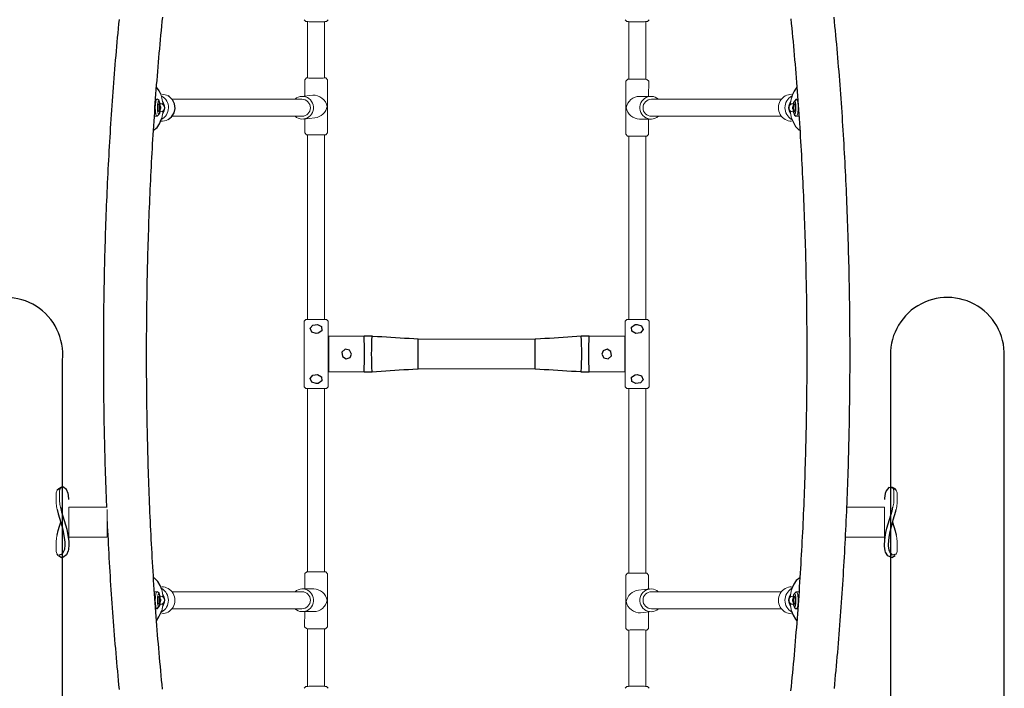
# Model space of a CAD drawing. Extents: x 1089 to 1863, y -714 to -245.
# Drawn here: x 1313 to 1356, y -367 to -337 of the extents above; entities that cross this region are included whole.
import ezdxf

# ---------------------------------------------------------------- set-up
doc = ezdxf.new("R2010")
doc.units = 0
doc.header["$MEASUREMENT"] = 0
for name, color, linetype in [('2D_BLACK', 251, 'CONTINUOUS'), ('2D_GALV', 145, 'CONTINUOUS'), ('2D_NRG_POST_CLR', 5, 'CONTINUOUS'), ('2D_NRGACCENT', 40, 'CONTINUOUS'), ('2D_REDROPE', 3, 'CONTINUOUS'), ('PHASE-1', 6, 'CONTINUOUS')]:
    doc.layers.add(name, color=color, linetype=linetype)

# ---------------------------------------------------------------- blocks, each defined once
blk = doc.blocks.new('RSHUBB00')
at = {"layer": '2D_NRG_POST_CLR'}
for points in [[(163, 2.55), (-26.028, 2.55, 1.094132), (-26.062, -2.429), (162.957, -2.434, 1.095325), (163, 2.55, 1)], [(163, -38.847), (-26.028, -38.847, 1.094132), (-26.062, -43.827), (162.957, -43.832, 1.095325), (163, -38.847, 1)]]:
    blk.add_lwpolyline(points, format="xyb", dxfattribs=at)
blk = doc.blocks.new('RSTACO00')
at = {"layer": '2D_BLACK', "linetype": 'Continuous', "lineweight": 15}
for p, q in [((13.26, -14.126), (13.181, -14.205)), ((13.181, -14.205), (13.181, -14.924)), ((14.181, -14.205), (14.102, -14.126)), ((14.181, -16.547), (14.181, -14.205)), ((27.303, -14.266), (27.293, -16.608)), ((27.382, -14.187), (27.303, -14.266)), ((28.303, -14.27), (28.225, -14.191)), ((28.3, -14.939), (28.303, -14.27)), ((13.53, -14.889), (13.025, -14.94)), ((28.404, -14.939), (27.9, -14.939)), ((13.125, -15.935), (13.63, -15.884)), ((13.181, -15.929), (13.181, -16.547)), ((27.9, -15.939), (28.404, -15.939)), ((28.293, -16.612), (28.296, -15.939)), ((13.181, -16.547), (13.26, -16.626)), ((14.102, -16.626), (14.181, -16.547)), ((27.293, -16.608), (27.372, -16.687)), ((28.214, -16.691), (28.293, -16.612)), ((13.186, -35.927), (13.183, -36.6)), ((13.265, -35.848), (13.186, -35.927)), ((14.186, -35.931), (14.107, -35.852)), ((27.377, -35.913), (27.298, -35.992)), ((28.298, -35.992), (28.219, -35.913)), ((14.176, -38.273), (14.186, -35.931)), ((27.298, -35.992), (27.298, -38.334)), ((28.298, -36.61), (28.298, -35.992)), ((13.579, -36.6), (13.075, -36.6)), ((28.354, -36.604), (27.849, -36.655)), ((13.075, -37.6), (13.579, -37.6)), ((13.179, -37.6), (13.176, -38.269)), ((27.949, -37.65), (28.454, -37.599)), ((28.298, -38.334), (28.298, -37.615)), ((13.176, -38.269), (13.254, -38.348)), ((14.097, -38.352), (14.176, -38.273)), ((27.298, -38.334), (27.377, -38.413)), ((28.219, -38.413), (28.298, -38.334))]:
    blk.add_line(p, q, dxfattribs=at)
for points in [[(13.307, -14.122), (13.291, -14.123), (13.268, -14.125), (13.26, -14.126), (13.265, -14.128), (13.285, -14.129), (13.318, -14.131), (13.364, -14.132), (13.42, -14.133), (13.486, -14.134), (13.558, -14.135), (13.634, -14.135), (13.711, -14.135), (13.788, -14.135), (13.861, -14.134), (13.928, -14.134), (13.986, -14.132), (14.035, -14.131), (14.071, -14.13), (14.093, -14.128)], [(14.093, -14.128), (14.102, -14.127), (14.096, -14.125), (14.076, -14.123), (14.055, -14.122)], [(14.181, -14.205), (14.18, -14.205), (14.17, -14.207)], [(27.313, -14.266), (27.303, -14.266), (27.303, -14.266)], [(27.382, -14.187), (27.382, -14.187), (27.391, -14.187)], [(27.391, -14.187), (27.414, -14.187), (27.45, -14.187), (27.498, -14.187), (27.556, -14.188), (27.623, -14.188), (27.696, -14.188), (27.773, -14.188), (27.85, -14.189), (27.926, -14.189), (27.998, -14.189), (28.064, -14.19), (28.12, -14.19), (28.166, -14.19), (28.199, -14.19), (28.219, -14.191), (28.225, -14.191)], [(12.747, -15.065), (12.752, -15.061), (12.818, -15.011), (12.893, -14.973), (12.972, -14.948), (13.054, -14.938), (13.137, -14.942), (13.219, -14.96), (13.296, -14.992), (13.366, -15.037), (13.429, -15.093), (13.481, -15.159), (13.521, -15.233), (13.549, -15.313), (13.563, -15.397), (13.563, -15.482), (13.549, -15.565), (13.521, -15.645), (13.481, -15.719), (13.429, -15.785), (13.366, -15.84), (13.296, -15.885), (13.219, -15.916), (13.137, -15.933), (13.054, -15.937), (12.972, -15.926), (12.893, -15.9), (12.818, -15.862), (12.754, -15.813)], [(28.729, -15.813), (28.726, -15.816), (28.659, -15.866), (28.584, -15.904), (28.505, -15.928), (28.422, -15.939), (28.339, -15.935), (28.258, -15.916), (28.181, -15.884), (28.111, -15.84), (28.049, -15.783), (27.997, -15.717), (27.957, -15.643), (27.929, -15.563), (27.916, -15.479), (27.916, -15.394), (27.93, -15.311), (27.958, -15.231), (27.999, -15.157), (28.052, -15.091), (28.114, -15.036), (28.185, -14.991), (28.262, -14.96), (28.344, -14.943), (28.427, -14.939), (28.509, -14.951), (28.588, -14.976), (28.662, -15.014), (28.729, -15.065)], [(14.17, -16.549), (14.18, -16.547), (14.181, -16.547)], [(27.293, -16.608), (27.294, -16.608), (27.304, -16.608)], [(27.381, -16.687), (27.372, -16.687), (27.378, -16.687), (27.397, -16.687), (27.424, -16.688)], [(28.172, -16.691), (28.183, -16.691), (28.206, -16.691), (28.214, -16.691), (28.209, -16.691), (28.189, -16.69), (28.155, -16.69), (28.11, -16.69), (28.053, -16.69), (27.988, -16.689), (27.916, -16.689), (27.84, -16.689), (27.762, -16.688), (27.686, -16.688), (27.613, -16.688), (27.546, -16.688), (27.487, -16.687), (27.439, -16.687), (27.403, -16.687), (27.381, -16.687)], [(13.307, -35.848), (13.296, -35.848), (13.273, -35.848), (13.265, -35.848), (13.27, -35.848), (13.29, -35.849), (13.324, -35.849), (13.369, -35.849), (13.426, -35.849), (13.491, -35.85), (13.563, -35.85), (13.639, -35.85), (13.717, -35.851), (13.793, -35.851), (13.866, -35.851), (13.933, -35.851), (13.992, -35.852), (14.04, -35.852), (14.076, -35.852), (14.098, -35.852)], [(14.098, -35.852), (14.107, -35.852), (14.101, -35.852), (14.082, -35.852), (14.055, -35.851)], [(14.186, -35.931), (14.185, -35.931), (14.175, -35.931)], [(27.309, -35.99), (27.299, -35.991), (27.298, -35.992)], [(12.75, -36.726), (12.753, -36.723), (12.82, -36.673), (12.895, -36.635), (12.974, -36.611), (13.057, -36.6), (13.14, -36.604), (13.221, -36.623), (13.298, -36.654), (13.368, -36.699), (13.43, -36.756), (13.482, -36.822), (13.522, -36.896), (13.55, -36.976), (13.563, -37.06), (13.563, -37.145), (13.549, -37.228), (13.521, -37.308), (13.48, -37.382), (13.427, -37.447), (13.365, -37.503), (13.294, -37.547), (13.217, -37.579), (13.135, -37.596), (13.052, -37.599), (12.97, -37.588), (12.891, -37.563), (12.817, -37.525), (12.75, -37.474)], [(28.732, -37.474), (28.727, -37.478), (28.661, -37.528), (28.586, -37.566), (28.507, -37.591), (28.425, -37.601), (28.342, -37.597), (28.26, -37.579), (28.183, -37.547), (28.113, -37.502), (28.05, -37.446), (27.998, -37.38), (27.958, -37.306), (27.93, -37.226), (27.916, -37.142), (27.916, -37.057), (27.93, -36.974), (27.958, -36.894), (27.998, -36.82), (28.05, -36.754), (28.113, -36.698), (28.183, -36.654), (28.26, -36.623), (28.342, -36.606), (28.425, -36.602), (28.507, -36.613), (28.586, -36.639), (28.66, -36.677), (28.725, -36.726)], [(14.088, -38.352), (14.065, -38.352), (14.029, -38.352), (13.981, -38.352), (13.923, -38.351), (13.856, -38.351), (13.783, -38.351), (13.706, -38.35), (13.629, -38.35), (13.552, -38.35), (13.481, -38.35), (13.415, -38.349), (13.359, -38.349), (13.313, -38.349), (13.28, -38.348), (13.26, -38.348), (13.254, -38.348)], [(14.097, -38.352), (14.097, -38.352), (14.088, -38.352)], [(14.165, -38.273), (14.176, -38.273), (14.176, -38.273)], [(27.298, -38.334), (27.299, -38.333), (27.309, -38.332)], [(27.386, -38.411), (27.377, -38.412), (27.383, -38.414), (27.403, -38.416), (27.424, -38.417)], [(28.172, -38.417), (28.188, -38.416), (28.211, -38.414), (28.219, -38.413), (28.214, -38.411), (28.194, -38.409), (28.161, -38.408), (28.115, -38.407), (28.059, -38.406), (27.993, -38.405), (27.921, -38.404), (27.845, -38.404), (27.767, -38.404), (27.691, -38.404), (27.618, -38.405), (27.551, -38.405), (27.492, -38.406), (27.444, -38.408), (27.408, -38.409), (27.386, -38.411)]]:
    blk.add_lwpolyline(points, dxfattribs=at)
for centre, radius, start, end in [((13.053, -15.439), 0.374, 270.904, 89.096), ((28.426, -15.439), 0.374, 90.904, 269.096), ((13.681, -8.557), 8.08, 267.0128, 272.9885), ((27.798, -43.988), 8.086, 87.0156, 92.9869), ((13.053, -37.1), 0.374, 270.904, 89.096), ((28.426, -37.1), 0.374, 90.904, 269.096)]:
    blk.add_arc(centre, radius, start, end, dxfattribs=at)
for centre, major_axis, ratio, start_param, end_param in [((13.681, -15.376), (-0.403, 0.365), 0.809804, 3.977635, 5.651206), ((27.798, -15.439), (0.389, 0.387), 0.814425, 0.685501, 2.252074), ((13.681, -15.376), (0.371, 0.41), 0.816877, 3.876347, 5.344368), ((27.798, -15.439), (-0.387, 0.388), 0.814137, 0.885295, 2.460315), ((13.681, -37.1), (-0.387, 0.388), 0.814137, 4.026888, 5.601907), ((27.798, -37.163), (0.371, 0.41), 0.816877, 0.734754, 2.202776), ((13.681, -37.1), (0.389, 0.387), 0.814425, 3.827094, 5.393667), ((27.798, -37.163), (-0.403, 0.365), 0.809804, 0.836042, 2.509613)]:
    blk.add_ellipse(centre, major_axis=major_axis, ratio=ratio, start_param=start_param, end_param=end_param, dxfattribs=at)
at = {"layer": '2D_GALV', "linetype": 'Continuous', "lineweight": 15}
for p, q in [((13.15, -11.567), (13.228, -11.646)), ((14.133, -11.646), (14.212, -11.567)), ((27.267, -11.567), (27.346, -11.646)), ((28.251, -11.646), (28.329, -11.567)), ((6.686, -15.065), (6.623, -15.065)), ((34.857, -15.065), (34.792, -15.065)), ((6.836, -15.252), (6.813, -15.252)), ((34.666, -15.252), (34.643, -15.252)), ((6.57, -15.813), (6.686, -15.813)), ((6.813, -15.626), (6.836, -15.626)), ((34.643, -15.626), (34.666, -15.626)), ((34.792, -15.813), (34.909, -15.813)), ((13.228, -24.749), (13.149, -24.828)), ((13.149, -24.828), (13.149, -27.711)), ((13.228, -24.749), (14.133, -24.749)), ((14.212, -24.828), (14.133, -24.749)), ((14.212, -27.711), (14.212, -24.828)), ((27.346, -24.749), (27.267, -24.828)), ((27.267, -24.828), (27.267, -27.711)), ((27.346, -24.749), (28.251, -24.749)), ((28.329, -24.828), (28.251, -24.749)), ((28.329, -27.711), (28.329, -24.828)), ((14.232, -25.486), (14.232, -27.053)), ((27.247, -25.486), (27.247, -27.053)), ((14.212, -25.643), (14.232, -25.643)), ((27.247, -25.643), (27.267, -25.643)), ((14.232, -26.895), (14.212, -26.895)), ((27.267, -26.895), (27.247, -26.895)), ((13.149, -27.711), (13.228, -27.79)), ((14.133, -27.79), (13.228, -27.79)), ((14.133, -27.79), (14.212, -27.711)), ((27.267, -27.711), (27.346, -27.79)), ((28.251, -27.79), (27.346, -27.79)), ((28.251, -27.79), (28.329, -27.711)), ((6.686, -36.726), (6.57, -36.726)), ((34.909, -36.726), (34.793, -36.726)), ((6.836, -36.913), (6.813, -36.913)), ((6.622, -37.474), (6.686, -37.474)), ((6.813, -37.287), (6.836, -37.287)), ((34.643, -37.287), (34.666, -37.287)), ((13.228, -40.893), (13.15, -40.971)), ((14.212, -40.971), (14.133, -40.893)), ((27.346, -40.893), (27.267, -40.971)), ((28.329, -40.971), (28.251, -40.893))]:
    blk.add_line(p, q, dxfattribs=at)
for points in [[(14.133, -11.646), (14.126, -11.648), (14.104, -11.651), (14.069, -11.653), (14.021, -11.655), (13.963, -11.657), (13.895, -11.658), (13.821, -11.659), (13.741, -11.66), (13.66, -11.66), (13.58, -11.659), (13.503, -11.659), (13.431, -11.657), (13.368, -11.656), (13.315, -11.654), (13.273, -11.652), (13.245, -11.649), (13.23, -11.647), (13.228, -11.646)], [(28.251, -11.646), (28.249, -11.647), (28.234, -11.649), (28.206, -11.652), (28.164, -11.654), (28.111, -11.656), (28.048, -11.657), (27.976, -11.659), (27.899, -11.659), (27.819, -11.66), (27.737, -11.66), (27.658, -11.659), (27.584, -11.658), (27.516, -11.657), (27.457, -11.655), (27.41, -11.653), (27.375, -11.651), (27.353, -11.648), (27.346, -11.646)], [(6.686, -15.813), (6.678, -15.811), (6.664, -15.796), (6.65, -15.768), (6.637, -15.727), (6.626, -15.675), (6.618, -15.615), (6.612, -15.547), (6.609, -15.475), (6.609, -15.402), (6.612, -15.331), (6.618, -15.263), (6.626, -15.202), (6.637, -15.151), (6.65, -15.11), (6.664, -15.082), (6.678, -15.067), (6.686, -15.065)], [(6.819, -15.319), (6.813, -15.263), (6.804, -15.216), (6.793, -15.179), (6.78, -15.155), (6.767, -15.144), (6.754, -15.147), (6.741, -15.164), (6.729, -15.194), (6.719, -15.235), (6.711, -15.286), (6.706, -15.344), (6.703, -15.407), (6.703, -15.471), (6.706, -15.534), (6.711, -15.592), (6.719, -15.643), (6.729, -15.684), (6.741, -15.714), (6.754, -15.731), (6.767, -15.734), (6.78, -15.723), (6.793, -15.698), (6.804, -15.662), (6.813, -15.615), (6.819, -15.559)], [(34.66, -15.559), (34.666, -15.615), (34.675, -15.662), (34.686, -15.698), (34.699, -15.723), (34.712, -15.734), (34.725, -15.731), (34.738, -15.714), (34.75, -15.684), (34.76, -15.643), (34.768, -15.592), (34.773, -15.534), (34.776, -15.471), (34.776, -15.407), (34.773, -15.344), (34.768, -15.286), (34.76, -15.235), (34.75, -15.194), (34.738, -15.164), (34.725, -15.147), (34.712, -15.144), (34.699, -15.155), (34.686, -15.179), (34.675, -15.216), (34.666, -15.263), (34.66, -15.319)], [(34.793, -15.065), (34.801, -15.067), (34.815, -15.082), (34.829, -15.11), (34.842, -15.151), (34.853, -15.202), (34.861, -15.263), (34.867, -15.331), (34.87, -15.402), (34.87, -15.475), (34.867, -15.547), (34.861, -15.615), (34.853, -15.675), (34.842, -15.727), (34.829, -15.768), (34.815, -15.796), (34.801, -15.811), (34.793, -15.813)], [(6.798, -15.439), (6.797, -15.39), (6.792, -15.345), (6.785, -15.308), (6.776, -15.283), (6.766, -15.272), (6.756, -15.276), (6.746, -15.294), (6.738, -15.325), (6.732, -15.366), (6.729, -15.414), (6.729, -15.464), (6.732, -15.512), (6.738, -15.553), (6.746, -15.584), (6.756, -15.602), (6.766, -15.606), (6.776, -15.595), (6.785, -15.57), (6.792, -15.533), (6.797, -15.488), (6.798, -15.439)], [(6.821, -15.311), (6.821, -15.314), (6.819, -15.319)], [(6.821, -15.567), (6.821, -15.564), (6.819, -15.559)], [(34.658, -15.311), (34.658, -15.314), (34.66, -15.319)], [(34.658, -15.567), (34.658, -15.564), (34.66, -15.559)], [(34.681, -15.439), (34.682, -15.488), (34.687, -15.533), (34.694, -15.57), (34.703, -15.595), (34.713, -15.606), (34.723, -15.602), (34.733, -15.584), (34.741, -15.553), (34.747, -15.512), (34.75, -15.464), (34.75, -15.414), (34.747, -15.366), (34.741, -15.325), (34.733, -15.294), (34.723, -15.276), (34.713, -15.272), (34.703, -15.283), (34.694, -15.308), (34.687, -15.345), (34.682, -15.39), (34.681, -15.439)], [(6.686, -37.474), (6.678, -37.472), (6.664, -37.457), (6.65, -37.429), (6.637, -37.388), (6.626, -37.336), (6.618, -37.276), (6.612, -37.208), (6.609, -37.137), (6.609, -37.063), (6.612, -36.992), (6.618, -36.924), (6.626, -36.864), (6.637, -36.812), (6.65, -36.771), (6.664, -36.743), (6.678, -36.728), (6.686, -36.726)], [(34.793, -36.726), (34.801, -36.728), (34.815, -36.743), (34.829, -36.771), (34.842, -36.812), (34.853, -36.864), (34.861, -36.924), (34.867, -36.992), (34.87, -37.063), (34.87, -37.137), (34.867, -37.208), (34.861, -37.276), (34.853, -37.336), (34.842, -37.388), (34.829, -37.429), (34.815, -37.457), (34.801, -37.472), (34.793, -37.474)], [(6.819, -36.98), (6.813, -36.924), (6.804, -36.877), (6.793, -36.841), (6.78, -36.816), (6.767, -36.805), (6.754, -36.808), (6.741, -36.825), (6.729, -36.855), (6.719, -36.896), (6.711, -36.947), (6.706, -37.005), (6.703, -37.068), (6.703, -37.132), (6.706, -37.195), (6.711, -37.253), (6.719, -37.304), (6.729, -37.345), (6.741, -37.375), (6.754, -37.392), (6.767, -37.395), (6.78, -37.384), (6.793, -37.359), (6.804, -37.323), (6.813, -37.276), (6.819, -37.22)], [(6.798, -37.1), (6.797, -37.051), (6.792, -37.006), (6.785, -36.969), (6.776, -36.944), (6.766, -36.933), (6.756, -36.937), (6.746, -36.955), (6.738, -36.986), (6.732, -37.027), (6.729, -37.075), (6.729, -37.125), (6.732, -37.173), (6.738, -37.214), (6.746, -37.245), (6.756, -37.263), (6.766, -37.267), (6.776, -37.256), (6.785, -37.231), (6.792, -37.194), (6.797, -37.149), (6.798, -37.1)], [(6.821, -36.972), (6.821, -36.975), (6.819, -36.98)], [(6.821, -37.228), (6.821, -37.225), (6.819, -37.22)], [(34.658, -36.972), (34.658, -36.975), (34.66, -36.98)], [(34.658, -37.228), (34.658, -37.225), (34.66, -37.22)], [(34.66, -37.22), (34.666, -37.276), (34.675, -37.323), (34.686, -37.359), (34.699, -37.384), (34.712, -37.395), (34.725, -37.392), (34.738, -37.375), (34.75, -37.345), (34.76, -37.304), (34.768, -37.253), (34.773, -37.195), (34.776, -37.132), (34.776, -37.068), (34.773, -37.005), (34.768, -36.947), (34.76, -36.896), (34.75, -36.855), (34.738, -36.825), (34.725, -36.808), (34.712, -36.805), (34.699, -36.816), (34.686, -36.841), (34.675, -36.877), (34.666, -36.924), (34.66, -36.98)], [(34.681, -37.1), (34.682, -37.149), (34.687, -37.194), (34.694, -37.231), (34.703, -37.256), (34.713, -37.267), (34.723, -37.263), (34.733, -37.245), (34.741, -37.214), (34.747, -37.173), (34.75, -37.125), (34.75, -37.075), (34.747, -37.027), (34.741, -36.986), (34.733, -36.955), (34.723, -36.937), (34.713, -36.933), (34.703, -36.944), (34.694, -36.969), (34.687, -37.006), (34.682, -37.051), (34.681, -37.1)], [(13.228, -40.893), (13.23, -40.892), (13.245, -40.89), (13.273, -40.887), (13.315, -40.885), (13.368, -40.883), (13.431, -40.882), (13.503, -40.88), (13.58, -40.88), (13.66, -40.879), (13.741, -40.879), (13.821, -40.88), (13.895, -40.881), (13.963, -40.882), (14.021, -40.884), (14.069, -40.886), (14.104, -40.888), (14.126, -40.891), (14.133, -40.893)], [(27.346, -40.893), (27.353, -40.891), (27.375, -40.888), (27.41, -40.886), (27.457, -40.884), (27.516, -40.882), (27.584, -40.881), (27.658, -40.88), (27.737, -40.879), (27.819, -40.879), (27.899, -40.88), (27.976, -40.88), (28.048, -40.882), (28.111, -40.883), (28.164, -40.885), (28.206, -40.887), (28.234, -40.89), (28.249, -40.892), (28.251, -40.893)]]:
    blk.add_lwpolyline(points, dxfattribs=at)
at = {"layer": '2D_GALV', "color": 8, "linetype": 'Continuous'}
for points in [[(6.821, -15.311), (6.773, -15.118), (6.686, -15.066)], [(34.793, -15.066), (34.674, -15.205), (34.658, -15.311)], [(6.686, -15.812), (6.805, -15.673), (6.821, -15.567)], [(6.841, -15.439), (6.819, -15.319)], [(6.819, -15.559), (6.841, -15.439)], [(6.836, -15.4), (6.821, -15.311)], [(6.821, -15.567), (6.837, -15.477)], [(6.841, -15.439), (6.824, -15.511)], [(6.836, -15.396), (6.841, -15.439)], [(6.836, -15.477), (6.841, -15.439)], [(34.66, -15.319), (34.638, -15.439)], [(34.638, -15.439), (34.654, -15.366)], [(34.643, -15.401), (34.638, -15.439)], [(34.643, -15.482), (34.638, -15.439)], [(34.638, -15.439), (34.66, -15.559)], [(34.658, -15.311), (34.642, -15.401)], [(34.642, -15.478), (34.658, -15.567)], [(34.658, -15.567), (34.706, -15.759), (34.792, -15.812)], [(6.821, -36.972), (6.773, -36.78), (6.686, -36.727)], [(34.793, -36.727), (34.674, -36.866), (34.658, -36.972)], [(6.686, -37.473), (6.805, -37.334), (6.821, -37.228)], [(6.841, -37.1), (6.819, -36.98)], [(6.819, -37.22), (6.841, -37.1)], [(6.836, -37.061), (6.821, -36.972)], [(6.821, -37.228), (6.837, -37.138)], [(6.841, -37.1), (6.825, -37.173)], [(6.836, -37.057), (6.841, -37.1)], [(6.836, -37.138), (6.841, -37.1)], [(34.66, -36.98), (34.638, -37.1)], [(34.638, -37.1), (34.654, -37.027)], [(34.643, -37.062), (34.638, -37.1)], [(34.643, -37.143), (34.638, -37.1)], [(34.638, -37.1), (34.66, -37.22)], [(34.658, -36.972), (34.642, -37.062)], [(34.643, -37.139), (34.658, -37.228)], [(34.658, -37.228), (34.706, -37.42), (34.793, -37.473)]]:
    blk.add_lwpolyline(points, dxfattribs=at)
for points in [[(13.681, -25.368), (13.492, -25.311), (13.414, -25.138), (13.542, -24.995), (13.738, -24.971), (13.911, -25.063), (13.927, -25.249), (13.765, -25.357)], [(27.798, -24.967), (27.987, -25.024), (28.065, -25.196), (27.937, -25.339), (27.741, -25.363), (27.568, -25.272), (27.552, -25.085), (27.714, -24.977)], [(13.681, -27.572), (13.492, -27.515), (13.414, -27.343), (13.542, -27.2), (13.738, -27.176), (13.911, -27.267), (13.927, -27.453), (13.765, -27.562)], [(27.798, -27.171), (27.987, -27.228), (28.065, -27.4), (27.937, -27.544), (27.741, -27.568), (27.568, -27.476), (27.552, -27.29), (27.714, -27.182)]]:
    blk.add_lwpolyline(points, close=True, dxfattribs=at)
at = {"layer": '2D_GALV', "color": 7, "linetype": 'Continuous'}
blk.add_lwpolyline([(34.307, -36.582), (34.151, -36.706), (34.046, -36.875), (34.003, -37.069), (34.026, -37.267), (34.113, -37.446), (34.254, -37.587), (34.306, -37.617)], dxfattribs=at)
at = {"layer": '2D_GALV', "linetype": 'Continuous', "lineweight": 15}
for centre, radius, start, end in [((6.591, -15.439), 0.596, 300.283, 59.717), ((6.895, -15.417), 0.569, 60.8877, 89.9641), ((6.878, -15.439), 0.596, 299.3208, 60.5119), ((34.6, -15.439), 0.596, 119.3202, 240.5125), ((34.888, -15.439), 0.596, 120.2834, 239.7166), ((34.584, -15.417), 0.569, 90.0335, 118.9426), ((6.821, -15.439), 0.187, 270.8994, 89.1006), ((6.836, -15.439), 0.187, 270, 90), ((6.564, -15.439), 0.46, 324.4706, 35.5294), ((34.915, -15.439), 0.46, 144.4706, 215.5294), ((34.643, -15.439), 0.187, 90, 270), ((34.658, -15.439), 0.187, 90.8992, 269.1008), ((6.895, -15.46), 0.569, 270.0338, 298.9422), ((34.584, -15.46), 0.569, 240.8873, 269.9643), ((6.591, -37.1), 0.596, 300.2827, 59.7173), ((6.895, -37.078), 0.569, 60.8839, 89.9678), ((6.878, -37.1), 0.596, 299.3205, 60.5121), ((34.601, -37.1), 0.596, 119.3204, 240.5123), ((34.881, -37.104), 0.589, 117.6002, 240.124), ((34.597, -37.111), 0.604, 85.8369, 118.5239), ((6.821, -37.1), 0.187, 270.8979, 89.1021), ((6.836, -37.1), 0.187, 270, 90), ((6.564, -37.1), 0.46, 324.4706, 35.5294), ((34.915, -37.1), 0.46, 144.4706, 215.5294), ((34.643, -37.1), 0.187, 90, 270), ((34.658, -37.1), 0.187, 90.898, 269.102), ((6.895, -37.122), 0.569, 270.0271, 298.9453), ((34.584, -37.122), 0.569, 240.885, 269.9704)]:
    blk.add_arc(centre, radius, start, end, dxfattribs=at)
at = {"layer": '2D_NRGACCENT', "linetype": 'Continuous', "lineweight": 15}
for p, q in [((2.257, -18.058), (2.257, -17.625)), ((39.222, -17.625), (39.222, -18.058)), ((2.806, -17.875), (2.806, -19.529)), ((38.673, -19.529), (38.673, -17.875)), ((4.491, -18.214), (2.806, -18.214)), ((38.673, -18.214), (36.988, -18.214)), ((36.988, -19.434), (36.988, -18.214)), ((2.257, -19.685), (2.257, -20.118)), ((2.402, -19.778), (2.402, -20.212)), ((2.806, -19.529), (4.464, -19.529)), ((37.015, -19.529), (38.673, -19.529)), ((39.077, -20.212), (39.077, -19.778)), ((39.222, -20.118), (39.222, -19.685)), ((2.436, -20.375), (2.291, -20.282)), ((39.043, -20.375), (39.188, -20.282)), ((15.794, -25.486), (14.232, -25.486)), ((27.247, -25.486), (25.685, -25.486)), ((23.31, -25.612), (18.169, -25.612)), ((14.232, -27.053), (15.794, -27.053)), ((18.169, -26.927), (23.31, -26.927)), ((25.685, -27.053), (27.247, -27.053))]:
    blk.add_line(p, q, dxfattribs=at)
at = {"layer": '2D_NRGACCENT', "color": 8, "linetype": 'Continuous'}
for points in [[(5.014, -11.556), (4.995, -11.755), (4.975, -11.954), (4.957, -12.153), (4.938, -12.352), (4.92, -12.551), (4.902, -12.75), (4.884, -12.949), (4.867, -13.149), (4.85, -13.348), (4.833, -13.547), (4.817, -13.747), (4.801, -13.946), (4.785, -14.145), (4.769, -14.345), (4.754, -14.544), (4.739, -14.744), (4.725, -14.943), (4.71, -15.143), (4.696, -15.342), (4.682, -15.542), (4.669, -15.741), (4.656, -15.941), (4.643, -16.14), (4.63, -16.34), (4.617, -16.539), (4.605, -16.739), (4.593, -16.939), (4.582, -17.138), (4.571, -17.338), (4.56, -17.538), (4.549, -17.737), (4.538, -17.937), (4.528, -18.137), (4.518, -18.337), (4.508, -18.536), (4.499, -18.736), (4.49, -18.936), (4.481, -19.136), (4.472, -19.336), (4.464, -19.514)], [(36.988, -18.899), (36.979, -18.699), (36.969, -18.5), (36.959, -18.3), (36.949, -18.1), (36.939, -17.9), (36.928, -17.701), (36.917, -17.501), (36.906, -17.301), (36.895, -17.102), (36.883, -16.902), (36.871, -16.702), (36.859, -16.503), (36.847, -16.303), (36.834, -16.103), (36.821, -15.904), (36.808, -15.704), (36.794, -15.505), (36.78, -15.305), (36.766, -15.106), (36.752, -14.906), (36.737, -14.707), (36.722, -14.507), (36.707, -14.308), (36.691, -14.109), (36.675, -13.909), (36.659, -13.71), (36.643, -13.511), (36.626, -13.311), (36.609, -13.112), (36.592, -12.913), (36.574, -12.714), (36.556, -12.514), (36.538, -12.315), (36.519, -12.116), (36.5, -11.917), (36.481, -11.718), (36.461, -11.519)], [(6.927, -41.005), (6.907, -40.806), (6.888, -40.606), (6.869, -40.407), (6.85, -40.208), (6.831, -40.009), (6.813, -39.81), (6.795, -39.611), (6.777, -39.412), (6.76, -39.212), (6.743, -39.013), (6.727, -38.814), (6.71, -38.614), (6.694, -38.415), (6.678, -38.216), (6.663, -38.016), (6.648, -37.817), (6.633, -37.617), (6.618, -37.418), (6.604, -37.218), (6.59, -37.019), (6.576, -36.819), (6.563, -36.62), (6.55, -36.42), (6.537, -36.221), (6.524, -36.021), (6.512, -35.821), (6.5, -35.622), (6.488, -35.422), (6.476, -35.223), (6.465, -35.023), (6.454, -34.823), (6.443, -34.623), (6.433, -34.424), (6.423, -34.224), (6.413, -34.024), (6.403, -33.824), (6.394, -33.625), (6.385, -33.425), (6.376, -33.225), (6.368, -33.025), (6.359, -32.825), (6.351, -32.626), (6.343, -32.426), (6.336, -32.226), (6.328, -32.026), (6.321, -31.826), (6.315, -31.626), (6.308, -31.426), (6.302, -31.226), (6.296, -31.027), (6.29, -30.827), (6.285, -30.627), (6.279, -30.427), (6.274, -30.227), (6.27, -30.027), (6.265, -29.827), (6.261, -29.627), (6.257, -29.427), (6.253, -29.227), (6.25, -29.027), (6.246, -28.827), (6.243, -28.627), (6.24, -28.427), (6.238, -28.227), (6.236, -28.027), (6.234, -27.827), (6.232, -27.627), (6.23, -27.427), (6.229, -27.227), (6.228, -27.027), (6.227, -26.827), (6.227, -26.627), (6.226, -26.427), (6.226, -26.227), (6.226, -26.027), (6.227, -25.827), (6.227, -25.627), (6.228, -25.427), (6.229, -25.227), (6.231, -25.027), (6.233, -24.827), (6.234, -24.627), (6.237, -24.427), (6.239, -24.227), (6.242, -24.027), (6.244, -23.827), (6.248, -23.627), (6.251, -23.427), (6.255, -23.227), (6.258, -23.027), (6.263, -22.827), (6.267, -22.628), (6.272, -22.428), (6.276, -22.228), (6.282, -22.028), (6.287, -21.828), (6.293, -21.628), (6.298, -21.428), (6.305, -21.228), (6.311, -21.028), (6.318, -20.828), (6.324, -20.628), (6.332, -20.429), (6.339, -20.229), (6.347, -20.029), (6.354, -19.829), (6.363, -19.629), (6.371, -19.429), (6.38, -19.229), (6.389, -19.03), (6.398, -18.83), (6.407, -18.63), (6.417, -18.43), (6.427, -18.231), (6.437, -18.031), (6.448, -17.831), (6.459, -17.631), (6.47, -17.432), (6.481, -17.232), (6.493, -17.032), (6.505, -16.833), (6.517, -16.633), (6.529, -16.434), (6.542, -16.234), (6.555, -16.034), (6.568, -15.835), (6.582, -15.635), (6.596, -15.436), (6.61, -15.236), (6.624, -15.037), (6.639, -14.837), (6.654, -14.638), (6.669, -14.438), (6.685, -14.239), (6.701, -14.04), (6.717, -13.84), (6.734, -13.641), (6.75, -13.442), (6.767, -13.242), (6.785, -13.043), (6.803, -12.844), (6.821, -12.645), (6.839, -12.446), (6.858, -12.247), (6.877, -12.047), (6.896, -11.848), (6.916, -11.649), (6.936, -11.45)], [(34.552, -11.534), (34.572, -11.733), (34.591, -11.932), (34.61, -12.131), (34.629, -12.331), (34.648, -12.53), (34.666, -12.729), (34.684, -12.928), (34.701, -13.127), (34.719, -13.327), (34.736, -13.526), (34.752, -13.725), (34.769, -13.925), (34.785, -14.124), (34.801, -14.323), (34.816, -14.523), (34.831, -14.722), (34.846, -14.922), (34.861, -15.121), (34.875, -15.32), (34.889, -15.52), (34.903, -15.719), (34.916, -15.919), (34.929, -16.119), (34.942, -16.318), (34.955, -16.518), (34.967, -16.717), (34.979, -16.917), (34.991, -17.117), (35.003, -17.316), (35.014, -17.516), (35.025, -17.716), (35.035, -17.915), (35.046, -18.115), (35.056, -18.315), (35.066, -18.515), (35.076, -18.714), (35.085, -18.914), (35.094, -19.114), (35.103, -19.314), (35.111, -19.514), (35.12, -19.713), (35.128, -19.913), (35.136, -20.113), (35.143, -20.313), (35.15, -20.513), (35.157, -20.713), (35.164, -20.913), (35.171, -21.113), (35.177, -21.312), (35.183, -21.512), (35.189, -21.712), (35.194, -21.912), (35.2, -22.112), (35.205, -22.312), (35.209, -22.512), (35.214, -22.712), (35.218, -22.912), (35.222, -23.112), (35.226, -23.312), (35.229, -23.512), (35.233, -23.712), (35.236, -23.912), (35.239, -24.112), (35.241, -24.312), (35.243, -24.512), (35.245, -24.712), (35.247, -24.912), (35.249, -25.112), (35.25, -25.312), (35.251, -25.512), (35.252, -25.712), (35.252, -25.912), (35.253, -26.112), (35.253, -26.312), (35.253, -26.512), (35.252, -26.712), (35.252, -26.912), (35.251, -27.112), (35.249, -27.312), (35.248, -27.512), (35.246, -27.712), (35.245, -27.912), (35.242, -28.112), (35.24, -28.312), (35.237, -28.512), (35.234, -28.712), (35.231, -28.912), (35.228, -29.112), (35.224, -29.311), (35.221, -29.511), (35.216, -29.711), (35.212, -29.911), (35.207, -30.111), (35.203, -30.311), (35.197, -30.511), (35.192, -30.711), (35.186, -30.911), (35.181, -31.111), (35.174, -31.311), (35.168, -31.511), (35.161, -31.711), (35.155, -31.911), (35.147, -32.11), (35.14, -32.31), (35.132, -32.51), (35.124, -32.71), (35.116, -32.91), (35.108, -33.11), (35.099, -33.309), (35.09, -33.509), (35.081, -33.709), (35.072, -33.909), (35.062, -34.109), (35.052, -34.308), (35.042, -34.508), (35.031, -34.708), (35.02, -34.907), (35.009, -35.107), (34.998, -35.307), (34.986, -35.507), (34.974, -35.706), (34.962, -35.906), (34.95, -36.105), (34.937, -36.305), (34.924, -36.505), (34.911, -36.704), (34.897, -36.904), (34.883, -37.103), (34.869, -37.303), (34.855, -37.502), (34.84, -37.702), (34.825, -37.901), (34.81, -38.1), (34.794, -38.3), (34.778, -38.499), (34.762, -38.699), (34.745, -38.898), (34.729, -39.097), (34.711, -39.296), (34.694, -39.496), (34.676, -39.695), (34.658, -39.894), (34.64, -40.093), (34.621, -40.292), (34.602, -40.491), (34.583, -40.691), (34.563, -40.89), (34.543, -41.089)], [(2.291, -17.461), (2.462, -17.42), (2.581, -17.576), (2.605, -17.642)], [(2.485, -17.325), (2.343, -17.409)], [(2.485, -17.326), (2.663, -17.387), (2.761, -17.56), (2.78, -17.615)], [(2.605, -17.642), (2.628, -17.84), (2.629, -17.875)], [(2.78, -17.615), (2.805, -17.814), (2.806, -17.875)], [(38.673, -17.875), (38.687, -17.676), (38.699, -17.615)], [(38.699, -17.615), (38.779, -17.433), (38.936, -17.318), (38.99, -17.326)], [(38.85, -17.875), (38.866, -17.676), (38.874, -17.642)], [(38.874, -17.642), (38.964, -17.465), (39.14, -17.412), (39.188, -17.461)], [(39.132, -17.408), (38.99, -17.325)], [(2.629, -17.875), (2.618, -18.075), (2.605, -18.193)], [(2.806, -17.875), (2.796, -18.075), (2.78, -18.219)], [(38.699, -18.219), (38.678, -18.02), (38.673, -17.875)], [(38.874, -18.193), (38.854, -17.994), (38.85, -17.875)], [(2.605, -18.193), (2.573, -18.39), (2.53, -18.586), (2.479, -18.779), (2.423, -18.971), (2.365, -19.163), (2.311, -19.355), (2.291, -19.434)], [(2.453, -18.872), (2.395, -18.68), (2.338, -18.488), (2.291, -18.309)], [(2.78, -18.219), (2.747, -18.417), (2.704, -18.612), (2.653, -18.805), (2.596, -18.997), (2.536, -19.187), (2.477, -19.379), (2.436, -19.527)], [(39.043, -19.527), (38.99, -19.334), (38.929, -19.144), (38.87, -18.953), (38.813, -18.761), (38.764, -18.567), (38.724, -18.371), (38.699, -18.219)], [(39.188, -19.434), (39.137, -19.24), (39.08, -19.049), (39.022, -18.857), (38.969, -18.664), (38.922, -18.47), (38.887, -18.273), (38.874, -18.193)], [(39.188, -18.309), (39.137, -18.503), (39.08, -18.694), (39.027, -18.872)], [(2.485, -18.76), (2.468, -18.819)], [(2.78, -20.128), (2.805, -19.929), (2.806, -19.868)], [(4.464, -19.514), (4.456, -19.714), (4.448, -19.913), (4.44, -20.113), (4.433, -20.313), (4.426, -20.513), (4.419, -20.713), (4.412, -20.913), (4.406, -21.113), (4.399, -21.313), (4.393, -21.512), (4.388, -21.712), (4.382, -21.912), (4.377, -22.112), (4.372, -22.312), (4.367, -22.512), (4.363, -22.712), (4.359, -22.912), (4.355, -23.112), (4.351, -23.312), (4.348, -23.512), (4.344, -23.712), (4.341, -23.912), (4.339, -24.112), (4.336, -24.312), (4.334, -24.512), (4.332, -24.712), (4.33, -24.912), (4.329, -25.112), (4.327, -25.312), (4.326, -25.512), (4.326, -25.712), (4.325, -25.912), (4.325, -26.112), (4.325, -26.312), (4.325, -26.512), (4.325, -26.712), (4.326, -26.912), (4.327, -27.112), (4.328, -27.312), (4.329, -27.512), (4.331, -27.712), (4.333, -27.912), (4.335, -28.112), (4.337, -28.312), (4.34, -28.512), (4.343, -28.712), (4.346, -28.912), (4.349, -29.112), (4.353, -29.312), (4.356, -29.512), (4.361, -29.712), (4.365, -29.911), (4.369, -30.111), (4.374, -30.311), (4.379, -30.511), (4.385, -30.711), (4.39, -30.911), (4.396, -31.111), (4.402, -31.311), (4.408, -31.511), (4.415, -31.711), (4.422, -31.911), (4.429, -32.111), (4.436, -32.31), (4.444, -32.51), (4.451, -32.71), (4.459, -32.91), (4.468, -33.11), (4.476, -33.31), (4.485, -33.509), (4.494, -33.709), (4.504, -33.909), (4.513, -34.109), (4.523, -34.308), (4.533, -34.508), (4.544, -34.708), (4.554, -34.908), (4.565, -35.107), (4.577, -35.307), (4.588, -35.507), (4.6, -35.706), (4.612, -35.906), (4.624, -36.106), (4.637, -36.305), (4.649, -36.505), (4.663, -36.704), (4.676, -36.904), (4.69, -37.103), (4.704, -37.303), (4.718, -37.502), (4.732, -37.702), (4.747, -37.901), (4.762, -38.101), (4.778, -38.3), (4.793, -38.5), (4.809, -38.699), (4.826, -38.898), (4.842, -39.098), (4.859, -39.297), (4.876, -39.496), (4.894, -39.695), (4.911, -39.895), (4.929, -40.094), (4.948, -40.293), (4.966, -40.492), (4.986, -40.691), (5.005, -40.89), (5.025, -41.089)], [(36.465, -40.983), (36.484, -40.784), (36.504, -40.585), (36.522, -40.386), (36.541, -40.187), (36.559, -39.988), (36.577, -39.789), (36.595, -39.589), (36.612, -39.39), (36.629, -39.191), (36.646, -38.992), (36.662, -38.792), (36.678, -38.593), (36.694, -38.394), (36.71, -38.194), (36.725, -37.995), (36.74, -37.795), (36.754, -37.596), (36.769, -37.396), (36.783, -37.197), (36.797, -36.997), (36.81, -36.798), (36.823, -36.598), (36.836, -36.399), (36.849, -36.199), (36.861, -35.999), (36.874, -35.8), (36.885, -35.6), (36.897, -35.4), (36.908, -35.201), (36.919, -35.001), (36.93, -34.801), (36.941, -34.602), (36.951, -34.402), (36.961, -34.202), (36.971, -34.002), (36.98, -33.803), (36.989, -33.603), (36.998, -33.403), (37.007, -33.203), (37.016, -33.003), (37.024, -32.804), (37.032, -32.604), (37.039, -32.404), (37.047, -32.204), (37.054, -32.004), (37.061, -31.804), (37.068, -31.604), (37.074, -31.405), (37.08, -31.205), (37.086, -31.005), (37.092, -30.805), (37.097, -30.605), (37.102, -30.405), (37.107, -30.205), (37.112, -30.005), (37.116, -29.805), (37.121, -29.605), (37.125, -29.405), (37.128, -29.205), (37.132, -29.005), (37.135, -28.805), (37.138, -28.605), (37.141, -28.405), (37.143, -28.205), (37.145, -28.005), (37.147, -27.805), (37.149, -27.605), (37.15, -27.405), (37.152, -27.205), (37.153, -27.005), (37.154, -26.805), (37.154, -26.605), (37.154, -26.405), (37.154, -26.205), (37.154, -26.005), (37.154, -25.805), (37.153, -25.605), (37.152, -25.405), (37.151, -25.205), (37.15, -25.005), (37.148, -24.805), (37.146, -24.605), (37.144, -24.405), (37.141, -24.205), (37.139, -24.005), (37.136, -23.805), (37.133, -23.605), (37.129, -23.405), (37.126, -23.206), (37.122, -23.006), (37.118, -22.806), (37.114, -22.606), (37.109, -22.406), (37.104, -22.206), (37.099, -22.006), (37.094, -21.806), (37.088, -21.606), (37.082, -21.406), (37.076, -21.206), (37.07, -21.006), (37.063, -20.806), (37.057, -20.606), (37.049, -20.407), (37.042, -20.207), (37.035, -20.007), (37.027, -19.807), (37.018, -19.607), (37.014, -19.514)], [(38.673, -19.868), (38.687, -20.067), (38.699, -20.128)], [(2.291, -20.282), (2.344, -20.333)], [(2.343, -20.334), (2.485, -20.418)], [(2.436, -20.375), (2.612, -20.398), (2.737, -20.245), (2.78, -20.128)], [(38.699, -20.128), (38.779, -20.31), (38.936, -20.425), (39.043, -20.375)], [(38.99, -20.418), (39.132, -20.335)], [(39.132, -20.332), (39.188, -20.282)], [(15.794, -25.486), (15.799, -25.686), (15.803, -25.886), (15.805, -26.086), (15.806, -26.269)], [(16.14, -25.492), (16.132, -25.692), (16.127, -25.892), (16.123, -26.092), (16.121, -26.269)], [(25.339, -25.492), (25.347, -25.692), (25.352, -25.892), (25.356, -26.092), (25.358, -26.269)], [(25.685, -25.486), (25.68, -25.686), (25.676, -25.886), (25.674, -26.086), (25.673, -26.269)], [(18.169, -25.612), (18.169, -26.927)], [(23.31, -25.612), (23.31, -26.269)], [(15.806, -26.269), (15.805, -26.469), (15.802, -26.669), (15.799, -26.869), (15.794, -27.053)], [(16.121, -26.269), (16.123, -26.469), (16.127, -26.669), (16.133, -26.869), (16.14, -27.047)], [(23.31, -26.269), (23.31, -26.927)], [(25.358, -26.269), (25.356, -26.469), (25.352, -26.669), (25.346, -26.869), (25.339, -27.047)], [(25.673, -26.269), (25.674, -26.469), (25.677, -26.669), (25.68, -26.869), (25.685, -27.053)]]:
    blk.add_lwpolyline(points, dxfattribs=at)
at = {"layer": '2D_NRGACCENT', "color": 7, "linetype": 'Continuous'}
for points in [[(16.14, -25.492), (15.94, -25.487), (15.794, -25.486)], [(18.169, -25.612), (17.969, -25.602), (17.769, -25.593), (17.569, -25.582), (17.37, -25.571), (17.17, -25.56), (16.97, -25.547), (16.771, -25.534), (16.571, -25.521), (16.372, -25.508), (16.172, -25.495), (16.14, -25.492)], [(25.339, -25.492), (25.14, -25.506), (24.94, -25.519), (24.741, -25.532), (24.541, -25.545), (24.341, -25.558), (24.142, -25.569), (23.942, -25.581), (23.742, -25.591), (23.543, -25.601), (23.343, -25.61), (23.31, -25.612)], [(25.685, -25.486), (25.485, -25.488), (25.339, -25.492)], [(15.794, -27.053), (15.994, -27.051), (16.14, -27.047)], [(16.14, -27.047), (16.339, -27.033), (16.539, -27.02), (16.738, -27.007), (16.938, -26.994), (17.138, -26.981), (17.337, -26.97), (17.537, -26.958), (17.737, -26.948), (17.936, -26.938), (18.136, -26.928), (18.169, -26.927)], [(23.31, -26.927), (23.51, -26.936), (23.71, -26.946), (23.91, -26.957), (24.109, -26.968), (24.309, -26.979), (24.509, -26.992), (24.708, -27.005), (24.908, -27.018), (25.107, -27.031), (25.307, -27.044), (25.339, -27.047)], [(25.339, -27.047), (25.539, -27.052), (25.685, -27.053)]]:
    blk.add_lwpolyline(points, dxfattribs=at)
at = {"layer": '2D_NRGACCENT', "color": 8, "linetype": 'Continuous'}
for points in [[(15.236, -26.269), (15.149, -26.097), (14.96, -26.061), (14.817, -26.191), (14.835, -26.383), (14.999, -26.485), (15.179, -26.416)], [(26.243, -26.269), (26.33, -26.442), (26.519, -26.478), (26.662, -26.348), (26.644, -26.156), (26.48, -26.054), (26.3, -26.123)]]:
    blk.add_lwpolyline(points, close=True, dxfattribs=at)
at = {"layer": '2D_NRGACCENT', "linetype": 'Continuous', "lineweight": 15}
for centre, radius, start, end in [((2.589, -17.608), 0.332, 153.8739, 182.9143), ((38.89, -17.608), 0.332, 357.085, 26.1268), ((3.414, -18.032), 1.157, 181.3118, 193.8876), ((38.065, -18.032), 1.157, 346.1129, 358.6882), ((3.414, -19.711), 1.157, 166.1129, 178.6882), ((38.065, -19.711), 1.157, 1.3124, 13.887), ((3.559, -19.805), 1.157, 166.112, 178.6885), ((37.92, -19.805), 1.157, 1.3115, 13.888), ((2.589, -20.135), 0.332, 177.085, 206.1268), ((2.734, -20.229), 0.332, 177.0852, 206.1266), ((38.745, -20.229), 0.332, 333.8734, 2.9148), ((38.89, -20.135), 0.332, 333.8739, 2.9143)]:
    blk.add_arc(centre, radius, start, end, dxfattribs=at)
at = {"layer": '2D_REDROPE', "linetype": 'Continuous', "lineweight": 15}
for p, q in [((13.307, -11.654), (13.307, -14.122)), ((14.055, -14.122), (14.055, -11.654)), ((27.424, -11.654), (27.424, -14.187)), ((28.172, -14.19), (28.172, -11.654)), ((6.961, -15.3), (6.901, -14.967)), ((13.058, -15.065), (7.343, -15.065)), ((34.136, -15.065), (28.42, -15.065)), ((34.578, -14.967), (34.518, -15.3)), ((34.578, -14.969), (34.518, -15.3)), ((6.901, -15.91), (6.961, -15.578)), ((34.518, -15.578), (34.578, -15.91)), ((34.518, -15.578), (34.578, -15.909)), ((7.343, -15.813), (13.059, -15.813)), ((28.42, -15.813), (34.136, -15.813)), ((13.307, -16.63), (13.307, -24.749)), ((14.055, -24.749), (14.055, -16.63)), ((27.424, -16.688), (27.424, -24.749)), ((28.172, -24.749), (28.172, -16.691)), ((13.307, -27.79), (13.307, -35.848)), ((14.055, -35.851), (14.055, -27.79)), ((27.424, -27.79), (27.424, -35.909)), ((28.172, -35.909), (28.172, -27.79)), ((6.961, -36.961), (6.901, -36.63)), ((13.059, -36.726), (7.343, -36.726)), ((34.136, -36.726), (28.42, -36.726)), ((34.586, -36.638), (34.518, -36.961)), ((6.9, -37.541), (6.954, -37.245)), ((7.343, -37.474), (13.059, -37.474)), ((28.421, -37.474), (34.136, -37.474)), ((34.518, -37.239), (34.608, -37.655)), ((13.307, -38.349), (13.307, -40.885)), ((14.055, -40.885), (14.055, -38.352)), ((27.424, -38.417), (27.424, -40.885)), ((28.172, -40.885), (28.172, -38.417))]:
    blk.add_line(p, q, dxfattribs=at)
at = {"layer": '2D_REDROPE', "color": 7, "linetype": 'Continuous'}
for points in [[(6.902, -14.963), (6.82, -14.781), (6.717, -14.609), (6.662, -14.539)], [(34.817, -14.539), (34.708, -14.706), (34.619, -14.885), (34.58, -14.964)], [(6.53, -16.432), (6.687, -16.311), (6.795, -16.143), (6.882, -15.964), (6.896, -15.916)], [(34.578, -15.909), (34.656, -16.093), (34.759, -16.264), (34.898, -16.406), (34.949, -16.431)], [(6.9, -36.627), (6.817, -36.445), (6.718, -36.271), (6.577, -36.131), (6.53, -36.108)], [(34.949, -36.107), (34.792, -36.228), (34.686, -36.397), (34.606, -36.58), (34.586, -36.638)], [(6.662, -37.999), (6.774, -37.835), (6.867, -37.658), (6.9, -37.541)], [(34.608, -37.662), (34.702, -37.837), (34.817, -38)]]:
    blk.add_lwpolyline(points, dxfattribs=at)

msp = doc.modelspace()

# ---------------------------------------------------------------- block references
at = {"layer": 'PHASE-1'}
for name, p, rotation in [('RSTACO00', (1353.778, -378.331), 180), ('RSHUBB00', (1312.392, -515.283), 90.00004545968773)]:
    msp.add_blockref(name, p, dxfattribs=dict(at, rotation=rotation))

doc.saveas('drawing.dxf')
